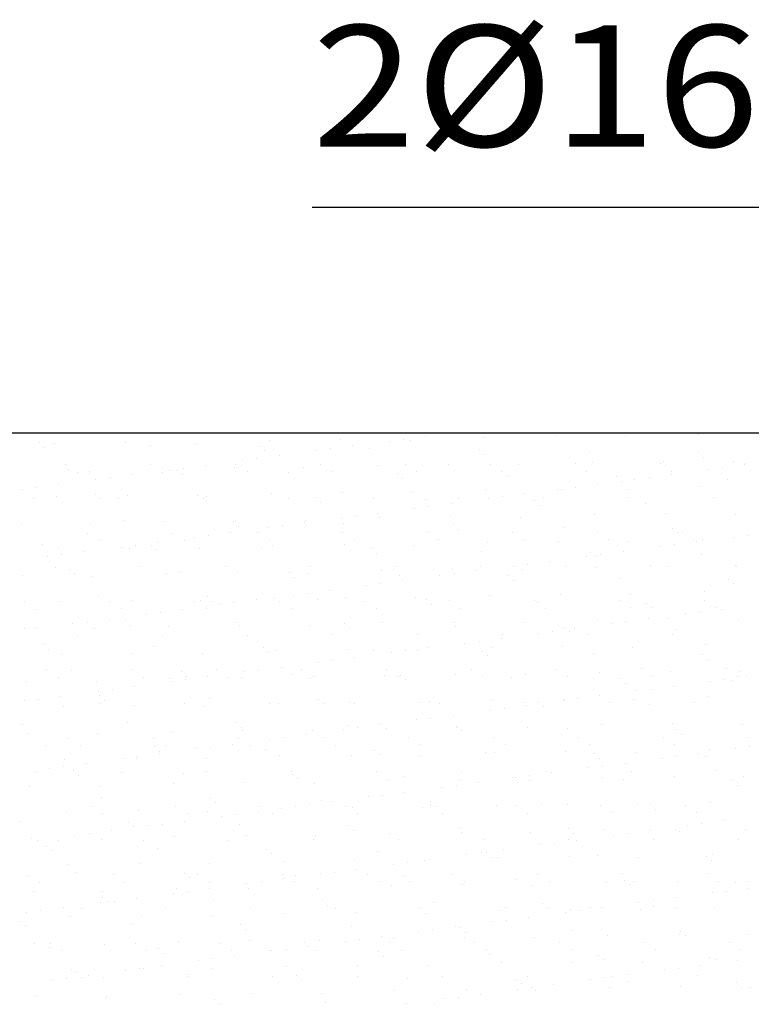
# Model space of a CAD drawing. Units: millimetres. Extents: x 8.7 to 23.4, y 10.1 to 27.1.
# Drawn here: x 11.3 to 12.5, y 11.9 to 13.5 of the extents above; entities that cross this region are included whole.
import ezdxf
from ezdxf.enums import TextEntityAlignment as Align

# ---------------------------------------------------------------- set-up
doc = ezdxf.new("R2010")
doc.units = ezdxf.units.MM
for name, color, linetype in [('0-CYPE0', 1, 'CONTINUOUS'), ('0-CYPE1', 2, 'CONTINUOUS'), ('0-CYPE2', 4, 'CONTINUOUS')]:
    doc.layers.add(name, color=color, linetype=linetype)
doc.styles.add('CYPETXT', font='romans', dxfattribs={"height": 0.2})

msp = doc.modelspace()

# ---------------------------------------------------------------- linework, layer by layer
at = {"layer": '0-CYPE0'}
for p, q in [((11.6296, 12.8637), (11.6296, 12.8637)), ((11.7285, 12.8507), (11.7285, 12.8507)), ((11.8463, 12.8522), (11.8463, 12.8522)), ((11.9268, 12.85), (11.9268, 12.85)), ((11.9503, 12.8531), (11.9503, 12.8531)), ((11.9614, 12.8517), (11.9614, 12.8517)), ((11.9771, 12.8637), (11.9771, 12.8637)), ((11.9868, 12.8579), (11.9868, 12.8579)), ((12.0309, 12.8637), (12.0309, 12.8637)), ((12.0829, 12.8561), (12.0829, 12.8561)), ((12.2007, 12.8576), (12.2007, 12.8576)), ((12.3158, 12.857), (12.3158, 12.857)), ((12.3245, 12.8637), (12.3245, 12.8637)), ((12.4374, 12.8614), (12.4374, 12.8614)), ((11.349, 12.847), (11.349, 12.847)), ((11.3573, 12.8394), (11.3573, 12.8394)), ((11.374, 12.8454), (11.374, 12.8454)), ((11.4918, 12.8469), (11.4918, 12.8469)), ((11.5317, 12.843), (11.5317, 12.843)), ((11.607, 12.8463), (11.607, 12.8463)), ((11.7118, 12.8415), (11.7118, 12.8415)), ((11.7201, 12.8339), (11.7201, 12.8339)), ((11.8057, 12.834), (11.8057, 12.834)), ((11.8291, 12.8371), (11.8291, 12.8371)), ((11.8657, 12.8419), (11.8657, 12.8419)), ((11.8945, 12.8375), (11.8945, 12.8375)), ((12.0746, 12.8359), (12.0746, 12.8359)), ((11.6846, 12.8181), (11.6846, 12.8181)), ((11.708, 12.8212), (11.708, 12.8212)), ((11.7446, 12.826), (11.7446, 12.826)), ((12.0829, 12.8283), (12.0829, 12.8283)), ((12.2573, 12.8319), (12.2573, 12.8319)), ((12.3794, 12.8169), (12.3794, 12.8169)), ((12.4374, 12.8304), (12.4374, 12.8304)), ((12.4457, 12.8228), (12.4457, 12.8228)), ((11.3925, 12.8106), (11.3925, 12.8106)), ((11.3965, 12.8035), (11.3965, 12.8035)), ((11.5326, 12.8109), (11.5326, 12.8109)), ((11.5527, 12.8047), (11.5527, 12.8047)), ((11.5634, 12.8021), (11.5634, 12.8021)), ((11.5765, 12.802), (11.5765, 12.802)), ((11.5869, 12.8052), (11.5869, 12.8052)), ((11.6235, 12.81), (11.6235, 12.81)), ((11.6705, 12.8062), (11.6705, 12.8062)), ((11.6728, 12.8111), (11.6728, 12.8111)), ((11.7856, 12.8057), (11.7856, 12.8057)), ((11.8129, 12.8114), (11.8129, 12.8114)), ((11.9071, 12.81), (11.9071, 12.81)), ((11.953, 12.8117), (11.953, 12.8117)), ((12.0249, 12.8115), (12.0249, 12.8115)), ((12.0932, 12.8119), (12.0932, 12.8119)), ((12.14, 12.811), (12.14, 12.811)), ((12.2333, 12.8122), (12.2333, 12.8122)), ((12.2616, 12.8154), (12.2616, 12.8154)), ((12.3734, 12.8124), (12.3734, 12.8124)), ((12.4528, 12.8027), (12.4528, 12.8027)), ((12.4763, 12.8058), (12.4763, 12.8058)), ((12.4945, 12.8163), (12.4945, 12.8163)), ((12.5129, 12.8106), (12.5129, 12.8106)), ((12.5136, 12.8127), (12.5136, 12.8127)), ((11.4115, 12.7985), (11.4115, 12.7985)), ((11.4311, 12.8003), (11.4311, 12.8003)), ((11.4423, 12.7862), (11.4423, 12.7862)), ((11.4657, 12.7893), (11.4657, 12.7893)), ((11.5023, 12.7941), (11.5023, 12.7941)), ((11.5516, 12.7988), (11.5516, 12.7988)), ((11.5848, 12.7944), (11.5848, 12.7944)), ((11.6917, 12.7991), (11.6917, 12.7991)), ((11.7593, 12.798), (11.7593, 12.798)), ((11.8319, 12.7993), (11.8319, 12.7993)), ((11.9393, 12.7964), (11.9393, 12.7964)), ((11.9476, 12.7888), (11.9476, 12.7888)), ((11.972, 12.7996), (11.972, 12.7996)), ((12.1121, 12.7998), (12.1121, 12.7998)), ((12.122, 12.7925), (12.122, 12.7925)), ((12.2523, 12.8001), (12.2523, 12.8001)), ((12.3021, 12.7909), (12.3021, 12.7909)), ((12.3317, 12.7868), (12.3317, 12.7868)), ((12.3551, 12.7899), (12.3551, 12.7899)), ((12.3917, 12.7947), (12.3917, 12.7947)), ((12.3924, 12.8003), (12.3924, 12.8003)), ((12.4848, 12.7869), (12.4848, 12.7869)), ((11.3212, 12.7703), (11.3212, 12.7703)), ((11.3446, 12.7733), (11.3446, 12.7733)), ((11.3812, 12.7782), (11.3812, 12.7782)), ((12.0858, 12.7694), (12.0858, 12.7694)), ((12.2036, 12.7709), (12.2036, 12.7709)), ((12.2106, 12.7708), (12.2106, 12.7708)), ((12.234, 12.7739), (12.234, 12.7739)), ((12.2706, 12.7787), (12.2706, 12.7787)), ((12.3104, 12.7833), (12.3104, 12.7833)), ((12.3187, 12.7703), (12.3187, 12.7703)), ((12.4402, 12.7747), (12.4402, 12.7747)), ((11.3396, 12.7548), (11.3396, 12.7548)), ((11.3769, 12.7587), (11.3769, 12.7587)), ((11.4413, 12.7625), (11.4413, 12.7625)), ((11.4496, 12.7549), (11.4496, 12.7549)), ((11.4798, 12.755), (11.4798, 12.755)), ((11.4947, 12.7602), (11.4947, 12.7602)), ((11.6098, 12.7596), (11.6098, 12.7596)), ((11.6199, 12.7553), (11.6199, 12.7553)), ((11.624, 12.7585), (11.624, 12.7585)), ((11.7313, 12.764), (11.7313, 12.764)), ((11.76, 12.7555), (11.76, 12.7555)), ((11.804, 12.7569), (11.804, 12.7569)), ((11.8491, 12.7655), (11.8491, 12.7655)), ((11.9002, 12.7558), (11.9002, 12.7558)), ((11.9642, 12.765), (11.9642, 12.765)), ((11.9868, 12.753), (11.9868, 12.753)), ((12.0403, 12.756), (12.0403, 12.756)), ((12.0895, 12.7549), (12.0895, 12.7549)), ((12.1129, 12.758), (12.1129, 12.758)), ((12.1495, 12.7628), (12.1495, 12.7628)), ((12.1804, 12.7563), (12.1804, 12.7563)), ((12.3206, 12.7566), (12.3206, 12.7566)), ((12.4607, 12.7568), (12.4607, 12.7568)), ((11.8123, 12.7493), (11.8123, 12.7493)), ((11.9683, 12.7389), (11.9683, 12.7389)), ((11.9917, 12.742), (11.9917, 12.742)), ((12.0283, 12.7468), (12.0283, 12.7468)), ((12.1668, 12.7514), (12.1668, 12.7514)), ((12.1751, 12.7438), (12.1751, 12.7438)), ((12.3495, 12.7474), (12.3495, 12.7474)), ((11.6733, 12.7195), (11.6733, 12.7195)), ((11.8472, 12.723), (11.8472, 12.723)), ((11.8706, 12.7261), (11.8706, 12.7261)), ((11.9072, 12.7309), (11.9072, 12.7309)), ((11.91, 12.7233), (11.91, 12.7233)), ((12.0278, 12.7248), (12.0278, 12.7248)), ((12.1429, 12.7243), (12.1429, 12.7243)), ((12.2644, 12.7287), (12.2644, 12.7287)), ((12.3822, 12.7302), (12.3822, 12.7302)), ((12.4973, 12.7296), (12.4973, 12.7296)), ((11.3189, 12.7142), (11.3189, 12.7142)), ((11.434, 12.7136), (11.434, 12.7136)), ((11.4887, 12.719), (11.4887, 12.719)), ((11.5555, 12.718), (11.5555, 12.718)), ((11.6688, 12.7174), (11.6688, 12.7174)), ((11.6771, 12.7098), (11.6771, 12.7098)), ((11.7261, 12.707), (11.7261, 12.707)), ((11.7495, 12.7101), (11.7495, 12.7101)), ((11.7861, 12.7149), (11.7861, 12.7149)), ((11.7884, 12.719), (11.7884, 12.719)), ((11.8515, 12.7135), (11.8515, 12.7135)), ((12.0316, 12.7119), (12.0316, 12.7119)), ((12.0398, 12.7043), (12.0398, 12.7043)), ((12.2143, 12.7079), (12.2143, 12.7079)), ((12.3943, 12.7064), (12.3943, 12.7064)), ((11.4288, 12.6979), (11.4288, 12.6979)), ((11.569, 12.6982), (11.569, 12.6982)), ((11.6049, 12.6911), (11.6049, 12.6911)), ((11.6284, 12.6942), (11.6284, 12.6942)), ((11.6649, 12.699), (11.6649, 12.699)), ((11.7091, 12.6985), (11.7091, 12.6985)), ((11.8492, 12.6987), (11.8492, 12.6987)), ((11.9894, 12.699), (11.9894, 12.699)), ((12.0083, 12.6869), (12.0083, 12.6869)), ((12.1295, 12.6992), (12.1295, 12.6992)), ((12.1485, 12.6871), (12.1485, 12.6871)), ((12.2696, 12.6995), (12.2696, 12.6995)), ((12.2886, 12.6874), (12.2886, 12.6874)), ((12.4026, 12.6988), (12.4026, 12.6988)), ((12.4098, 12.6997), (12.4098, 12.6997)), ((12.4287, 12.6876), (12.4287, 12.6876)), ((12.4431, 12.688), (12.4431, 12.688)), ((12.4943, 12.6917), (12.4943, 12.6917)), ((12.5178, 12.6948), (12.5178, 12.6948)), ((11.3534, 12.6795), (11.3534, 12.6795)), ((11.3797, 12.672), (11.3797, 12.672)), ((11.4478, 12.6859), (11.4478, 12.6859)), ((11.4838, 12.6752), (11.4838, 12.6752)), ((11.4975, 12.6735), (11.4975, 12.6735)), ((11.5072, 12.6782), (11.5072, 12.6782)), ((11.5335, 12.6779), (11.5335, 12.6779)), ((11.5438, 12.6831), (11.5438, 12.6831)), ((11.5879, 12.6861), (11.5879, 12.6861)), ((11.6126, 12.6729), (11.6126, 12.6729)), ((11.7162, 12.674), (11.7162, 12.674)), ((11.7281, 12.6864), (11.7281, 12.6864)), ((11.7342, 12.6773), (11.7342, 12.6773)), ((11.852, 12.6788), (11.852, 12.6788)), ((11.8682, 12.6866), (11.8682, 12.6866)), ((11.8963, 12.6724), (11.8963, 12.6724)), ((11.9671, 12.6783), (11.9671, 12.6783)), ((12.0886, 12.6826), (12.0886, 12.6826)), ((12.2064, 12.6842), (12.2064, 12.6842)), ((12.3215, 12.6836), (12.3215, 12.6836)), ((12.3732, 12.6757), (12.3732, 12.6757)), ((12.3966, 12.6788), (12.3966, 12.6788)), ((12.4332, 12.6836), (12.4332, 12.6836)), ((11.3627, 12.6592), (11.3627, 12.6592)), ((11.3861, 12.6623), (11.3861, 12.6623)), ((11.4227, 12.6671), (11.4227, 12.6671)), ((11.5418, 12.6703), (11.5418, 12.6703)), ((11.9046, 12.6648), (11.9046, 12.6648)), ((12.079, 12.6684), (12.079, 12.6684)), ((12.2521, 12.6598), (12.2521, 12.6598)), ((12.2591, 12.6669), (12.2591, 12.6669)), ((12.2674, 12.6593), (12.2674, 12.6593)), ((12.2755, 12.6629), (12.2755, 12.6629)), ((12.3121, 12.6677), (12.3121, 12.6677)), ((12.4418, 12.6629), (12.4418, 12.6629)), ((11.376, 12.6421), (11.376, 12.6421)), ((11.3982, 12.6384), (11.3982, 12.6384)), ((11.5161, 12.6423), (11.5161, 12.6423)), ((11.6563, 12.6426), (11.6563, 12.6426)), ((11.7964, 12.6428), (11.7964, 12.6428)), ((11.9365, 12.6431), (11.9365, 12.6431)), ((12.0306, 12.6381), (12.0306, 12.6381)), ((12.0767, 12.6434), (12.0767, 12.6434)), ((12.1309, 12.6438), (12.1309, 12.6438)), ((12.1544, 12.6469), (12.1544, 12.6469)), ((12.191, 12.6517), (12.191, 12.6517)), ((12.2168, 12.6436), (12.2168, 12.6436)), ((12.2673, 12.642), (12.2673, 12.642)), ((12.3569, 12.6439), (12.3569, 12.6439)), ((12.385, 12.6435), (12.385, 12.6435)), ((12.4971, 12.6441), (12.4971, 12.6441)), ((12.5002, 12.6429), (12.5002, 12.6429)), ((11.3217, 12.6275), (11.3217, 12.6275)), ((11.4065, 12.6308), (11.4065, 12.6308)), ((11.4368, 12.6269), (11.4368, 12.6269)), ((11.5584, 12.6313), (11.5584, 12.6313)), ((11.5809, 12.6345), (11.5809, 12.6345)), ((11.6762, 12.6328), (11.6762, 12.6328)), ((11.761, 12.6329), (11.761, 12.6329)), ((11.7693, 12.6253), (11.7693, 12.6253)), ((11.7913, 12.6322), (11.7913, 12.6322)), ((11.9128, 12.6366), (11.9128, 12.6366)), ((11.9437, 12.6289), (11.9437, 12.6289)), ((12.0098, 12.6279), (12.0098, 12.6279)), ((12.0332, 12.631), (12.0332, 12.631)), ((12.0698, 12.6358), (12.0698, 12.6358)), ((12.1238, 12.6274), (12.1238, 12.6274)), ((12.1457, 12.6376), (12.1457, 12.6376)), ((12.3065, 12.6234), (12.3065, 12.6234)), ((12.4866, 12.6219), (12.4866, 12.6219)), ((11.8887, 12.6119), (11.8887, 12.6119)), ((11.9121, 12.615), (11.9121, 12.615)), ((11.9487, 12.6198), (11.9487, 12.6198)), ((12.1321, 12.6198), (12.1321, 12.6198)), ((12.4949, 12.6143), (12.4949, 12.6143)), ((11.4457, 12.595), (11.4457, 12.595)), ((11.6257, 12.5934), (11.6257, 12.5934)), ((11.737, 12.5906), (11.737, 12.5906)), ((11.7676, 12.596), (11.7676, 12.596)), ((11.791, 12.5991), (11.791, 12.5991)), ((11.8084, 12.5894), (11.8084, 12.5894)), ((11.8276, 12.6039), (11.8276, 12.6039)), ((11.8548, 12.5921), (11.8548, 12.5921)), ((11.9699, 12.5916), (11.9699, 12.5916)), ((12.0914, 12.5959), (12.0914, 12.5959)), ((12.2092, 12.5974), (12.2092, 12.5974)), ((12.3244, 12.5969), (12.3244, 12.5969)), ((12.4459, 12.6013), (12.4459, 12.6013)), ((11.325, 12.585), (11.325, 12.585)), ((11.3826, 12.5853), (11.3826, 12.5853)), ((11.4652, 12.5853), (11.4652, 12.5853)), ((11.4841, 12.5732), (11.4841, 12.5732)), ((11.5003, 12.5868), (11.5003, 12.5868)), ((11.6053, 12.5855), (11.6053, 12.5855)), ((11.6155, 12.5862), (11.6155, 12.5862)), ((11.6243, 12.5734), (11.6243, 12.5734)), ((11.634, 12.5858), (11.634, 12.5858)), ((11.6464, 12.5801), (11.6464, 12.5801)), ((11.6698, 12.5831), (11.6698, 12.5831)), ((11.7064, 12.588), (11.7064, 12.588)), ((11.7454, 12.5858), (11.7454, 12.5858)), ((11.7644, 12.5737), (11.7644, 12.5737)), ((11.8856, 12.586), (11.8856, 12.586)), ((11.9046, 12.5739), (11.9046, 12.5739)), ((11.9885, 12.5879), (11.9885, 12.5879)), ((11.9968, 12.5803), (11.9968, 12.5803)), ((12.0257, 12.5863), (12.0257, 12.5863)), ((12.0447, 12.5742), (12.0447, 12.5742)), ((12.1658, 12.5865), (12.1658, 12.5865)), ((12.1712, 12.5839), (12.1712, 12.5839)), ((12.1848, 12.5744), (12.1848, 12.5744)), ((12.306, 12.5868), (12.306, 12.5868)), ((12.325, 12.5747), (12.325, 12.5747)), ((12.3513, 12.5824), (12.3513, 12.5824)), ((12.3596, 12.5748), (12.3596, 12.5748)), ((12.4461, 12.587), (12.4461, 12.587)), ((12.4651, 12.575), (12.4651, 12.575)), ((11.344, 12.5729), (11.344, 12.5729)), ((11.5253, 12.5641), (11.5253, 12.5641)), ((11.5487, 12.5672), (11.5487, 12.5672)), ((11.5853, 12.572), (11.5853, 12.572)), ((12.3879, 12.5568), (12.3879, 12.5568)), ((12.4147, 12.5647), (12.4147, 12.5647)), ((12.4381, 12.5678), (12.4381, 12.5678)), ((12.4747, 12.5726), (12.4747, 12.5726)), ((11.3245, 12.5408), (11.3245, 12.5408)), ((11.4042, 12.5482), (11.4042, 12.5482)), ((11.4276, 12.5512), (11.4276, 12.5512)), ((11.4642, 12.5561), (11.4642, 12.5561)), ((11.4905, 12.5539), (11.4905, 12.5539)), ((11.4987, 12.5463), (11.4987, 12.5463)), ((11.5612, 12.5446), (11.5612, 12.5446)), ((11.6732, 12.55), (11.6732, 12.55)), ((11.679, 12.5461), (11.679, 12.5461)), ((11.7941, 12.5455), (11.7941, 12.5455)), ((11.8532, 12.5484), (11.8532, 12.5484)), ((11.8615, 12.5408), (11.8615, 12.5408)), ((11.9156, 12.5499), (11.9156, 12.5499)), ((12.0334, 12.5514), (12.0334, 12.5514)), ((12.036, 12.5444), (12.036, 12.5444)), ((12.1485, 12.5509), (12.1485, 12.5509)), ((12.216, 12.5429), (12.216, 12.5429)), ((12.2324, 12.5407), (12.2324, 12.5407)), ((12.2701, 12.5553), (12.2701, 12.5553)), ((12.2936, 12.5487), (12.2936, 12.5487)), ((12.317, 12.5518), (12.317, 12.5518)), ((12.3536, 12.5566), (12.3536, 12.5566)), ((12.503, 12.5562), (12.503, 12.5562)), ((11.343, 12.5401), (11.343, 12.5401)), ((11.4123, 12.5294), (11.4123, 12.5294)), ((11.4397, 12.5402), (11.4397, 12.5402)), ((11.5525, 12.5297), (11.5525, 12.5297)), ((11.6926, 12.5299), (11.6926, 12.5299)), ((11.8327, 12.5302), (11.8327, 12.5302)), ((11.9729, 12.5304), (11.9729, 12.5304)), ((12.1113, 12.5247), (12.1113, 12.5247)), ((12.113, 12.5307), (12.113, 12.5307)), ((12.1724, 12.5328), (12.1724, 12.5328)), ((12.1959, 12.5359), (12.1959, 12.5359)), ((12.2243, 12.5353), (12.2243, 12.5353)), ((12.2531, 12.5309), (12.2531, 12.5309)), ((12.3933, 12.5312), (12.3933, 12.5312)), ((12.3987, 12.5389), (12.3987, 12.5389)), ((11.3552, 12.5144), (11.3552, 12.5144)), ((11.5379, 12.5105), (11.5379, 12.5105)), ((11.718, 12.5089), (11.718, 12.5089)), ((11.9902, 12.5088), (11.9902, 12.5088)), ((12.0513, 12.5168), (12.0513, 12.5168)), ((12.0747, 12.5199), (12.0747, 12.5199)), ((12.0943, 12.5092), (12.0943, 12.5092)), ((12.2121, 12.5107), (12.2121, 12.5107)), ((12.3272, 12.5102), (12.3272, 12.5102)), ((12.4487, 12.5146), (12.4487, 12.5146)), ((11.3635, 12.5068), (11.3635, 12.5068)), ((11.3854, 12.4986), (11.3854, 12.4986)), ((11.5032, 12.5001), (11.5032, 12.5001)), ((11.6183, 12.4995), (11.6183, 12.4995)), ((11.7263, 12.5013), (11.7263, 12.5013)), ((11.7398, 12.5039), (11.7398, 12.5039)), ((11.8576, 12.5054), (11.8576, 12.5054)), ((11.8691, 12.4929), (11.8691, 12.4929)), ((11.9007, 12.5049), (11.9007, 12.5049)), ((11.9302, 12.5009), (11.9302, 12.5009)), ((11.9536, 12.504), (11.9536, 12.504)), ((11.9727, 12.5049), (11.9727, 12.5049)), ((12.0807, 12.5034), (12.0807, 12.5034)), ((12.089, 12.4958), (12.089, 12.4958)), ((12.2635, 12.4994), (12.2635, 12.4994)), ((12.4435, 12.4979), (12.4435, 12.4979)), ((11.7479, 12.4769), (11.7479, 12.4769)), ((11.809, 12.485), (11.809, 12.485)), ((11.8325, 12.488), (11.8325, 12.488)), ((12.4518, 12.4903), (12.4518, 12.4903)), ((11.3614, 12.4723), (11.3614, 12.4723)), ((11.3804, 12.4602), (11.3804, 12.4602)), ((11.4026, 12.471), (11.4026, 12.471)), ((11.5015, 12.4726), (11.5015, 12.4726)), ((11.5205, 12.4605), (11.5205, 12.4605)), ((11.5827, 12.4694), (11.5827, 12.4694)), ((11.591, 12.4618), (11.591, 12.4618)), ((11.6268, 12.461), (11.6268, 12.461)), ((11.6416, 12.4728), (11.6416, 12.4728)), ((11.6606, 12.4607), (11.6606, 12.4607)), ((11.6818, 12.4594), (11.6818, 12.4594)), ((11.6879, 12.469), (11.6879, 12.469)), ((11.7113, 12.4721), (11.7113, 12.4721)), ((11.7654, 12.4654), (11.7654, 12.4654)), ((11.7818, 12.4731), (11.7818, 12.4731)), ((11.8008, 12.461), (11.8008, 12.461)), ((11.9185, 12.4632), (11.9185, 12.4632)), ((11.9219, 12.4733), (11.9219, 12.4733)), ((11.9409, 12.4613), (11.9409, 12.4613)), ((11.9455, 12.4639), (11.9455, 12.4639)), ((12.0363, 12.4647), (12.0363, 12.4647)), ((12.0621, 12.4736), (12.0621, 12.4736)), ((12.081, 12.4615), (12.081, 12.4615)), ((12.1282, 12.4599), (12.1282, 12.4599)), ((12.1514, 12.4642), (12.1514, 12.4642)), ((12.2022, 12.4739), (12.2022, 12.4739)), ((12.2212, 12.4618), (12.2212, 12.4618)), ((12.2729, 12.4686), (12.2729, 12.4686)), ((12.3423, 12.4741), (12.3423, 12.4741)), ((12.3613, 12.462), (12.3613, 12.462)), ((12.3907, 12.4701), (12.3907, 12.4701)), ((12.4825, 12.4744), (12.4825, 12.4744)), ((12.5014, 12.4623), (12.5014, 12.4623)), ((12.5058, 12.4695), (12.5058, 12.4695)), ((12.5162, 12.4615), (12.5162, 12.4615)), ((11.3274, 12.4541), (11.3274, 12.4541)), ((11.4425, 12.4535), (11.4425, 12.4535)), ((11.5057, 12.445), (11.5057, 12.445)), ((11.564, 12.4579), (11.564, 12.4579)), ((11.5668, 12.4531), (11.5668, 12.4531)), ((11.5902, 12.4561), (11.5902, 12.4561)), ((11.7969, 12.4588), (11.7969, 12.4588)), ((11.9538, 12.4563), (11.9538, 12.4563)), ((12.3083, 12.4584), (12.3083, 12.4584)), ((12.3165, 12.4508), (12.3165, 12.4508)), ((12.3951, 12.4456), (12.3951, 12.4456)), ((12.4562, 12.4536), (12.4562, 12.4536)), ((12.4796, 12.4567), (12.4796, 12.4567)), ((12.491, 12.4544), (12.491, 12.4544)), ((11.3845, 12.4291), (11.3845, 12.4291)), ((11.4457, 12.4371), (11.4457, 12.4371)), ((11.4474, 12.4299), (11.4474, 12.4299)), ((11.4691, 12.4402), (11.4691, 12.4402)), ((12.2739, 12.4296), (12.2739, 12.4296)), ((12.3351, 12.4377), (12.3351, 12.4377)), ((12.3585, 12.4408), (12.3585, 12.4408)), ((12.4516, 12.4279), (12.4516, 12.4279)), ((11.3245, 12.4212), (11.3245, 12.4212)), ((11.3479, 12.4242), (11.3479, 12.4242)), ((11.3882, 12.4119), (11.3882, 12.4119)), ((11.4487, 12.4167), (11.4487, 12.4167)), ((11.4557, 12.4223), (11.4557, 12.4223)), ((11.506, 12.4134), (11.506, 12.4134)), ((11.5888, 12.417), (11.5888, 12.417)), ((11.6211, 12.4128), (11.6211, 12.4128)), ((11.6301, 12.4259), (11.6301, 12.4259)), ((11.7289, 12.4172), (11.7289, 12.4172)), ((11.7427, 12.4172), (11.7427, 12.4172)), ((11.8102, 12.4244), (11.8102, 12.4244)), ((11.8185, 12.4168), (11.8185, 12.4168)), ((11.8605, 12.4187), (11.8605, 12.4187)), ((11.8691, 12.4175), (11.8691, 12.4175)), ((11.9756, 12.4182), (11.9756, 12.4182)), ((11.9929, 12.4204), (11.9929, 12.4204)), ((12.0092, 12.4177), (12.0092, 12.4177)), ((12.0971, 12.4225), (12.0971, 12.4225)), ((12.1493, 12.418), (12.1493, 12.418)), ((12.1528, 12.4137), (12.1528, 12.4137)), ((12.173, 12.4189), (12.173, 12.4189)), ((12.1813, 12.4113), (12.1813, 12.4113)), ((12.2139, 12.4217), (12.2139, 12.4217)), ((12.2149, 12.424), (12.2149, 12.424)), ((12.2373, 12.4248), (12.2373, 12.4248)), ((12.2895, 12.4182), (12.2895, 12.4182)), ((12.33, 12.4235), (12.33, 12.4235)), ((12.3557, 12.4149), (12.3557, 12.4149)), ((12.4296, 12.4185), (12.4296, 12.4185)), ((12.0317, 12.3978), (12.0317, 12.3978)), ((12.0928, 12.4058), (12.0928, 12.4058)), ((12.1162, 12.4089), (12.1162, 12.4089)), ((11.3204, 12.3828), (11.3204, 12.3828)), ((11.4949, 12.3864), (11.4949, 12.3864)), ((11.6749, 12.3849), (11.6749, 12.3849)), ((11.8576, 12.3809), (11.8576, 12.3809)), ((11.9105, 12.3818), (11.9105, 12.3818)), ((11.9717, 12.3899), (11.9717, 12.3899)), ((11.9951, 12.3929), (11.9951, 12.3929)), ((12.0377, 12.3794), (12.0377, 12.3794)), ((12.2758, 12.3818), (12.2758, 12.3818)), ((12.3935, 12.3834), (12.3935, 12.3834)), ((12.5087, 12.3828), (12.5087, 12.3828)), ((11.3302, 12.3673), (11.3302, 12.3673)), ((11.4453, 12.3668), (11.4453, 12.3668)), ((11.5669, 12.3712), (11.5669, 12.3712)), ((11.6832, 12.3773), (11.6832, 12.3773)), ((11.6847, 12.3727), (11.6847, 12.3727)), ((11.7894, 12.3659), (11.7894, 12.3659)), ((11.7998, 12.3721), (11.7998, 12.3721)), ((11.8505, 12.3739), (11.8505, 12.3739)), ((11.874, 12.377), (11.874, 12.377)), ((11.9213, 12.3765), (11.9213, 12.3765)), ((12.0391, 12.378), (12.0391, 12.378)), ((12.046, 12.3718), (12.046, 12.3718)), ((12.1542, 12.3775), (12.1542, 12.3775)), ((12.2204, 12.3754), (12.2204, 12.3754)), ((12.4005, 12.3738), (12.4005, 12.3738)), ((12.4088, 12.3662), (12.4088, 12.3662)), ((11.3596, 12.347), (11.3596, 12.347)), ((11.3977, 12.3596), (11.3977, 12.3596)), ((11.4167, 12.3475), (11.4167, 12.3475)), ((11.5379, 12.3599), (11.5379, 12.3599)), ((11.5568, 12.3478), (11.5568, 12.3478)), ((11.6683, 12.3499), (11.6683, 12.3499)), ((11.678, 12.3601), (11.678, 12.3601)), ((11.697, 12.3481), (11.697, 12.3481)), ((11.7294, 12.358), (11.7294, 12.358)), ((11.7528, 12.361), (11.7528, 12.361)), ((11.8181, 12.3604), (11.8181, 12.3604)), ((11.8371, 12.3483), (11.8371, 12.3483)), ((11.9583, 12.3607), (11.9583, 12.3607)), ((11.9772, 12.3486), (11.9772, 12.3486)), ((12.0984, 12.3609), (12.0984, 12.3609)), ((12.1174, 12.3488), (12.1174, 12.3488)), ((12.2385, 12.3612), (12.2385, 12.3612)), ((12.2575, 12.3491), (12.2575, 12.3491)), ((12.3787, 12.3614), (12.3787, 12.3614)), ((12.3976, 12.3493), (12.3976, 12.3493)), ((12.5188, 12.3617), (12.5188, 12.3617)), ((12.5211, 12.3457), (12.5211, 12.3457)), ((11.5396, 12.3454), (11.5396, 12.3454)), ((11.5472, 12.334), (11.5472, 12.334)), ((11.5479, 12.3378), (11.5479, 12.3378)), ((11.6083, 12.342), (11.6083, 12.342)), ((11.6317, 12.3451), (11.6317, 12.3451)), ((11.7224, 12.3414), (11.7224, 12.3414)), ((11.7455, 12.3305), (11.7455, 12.3305)), ((11.8633, 12.332), (11.8633, 12.332)), ((11.9024, 12.3399), (11.9024, 12.3399)), ((11.9107, 12.3323), (11.9107, 12.3323)), ((11.9784, 12.3314), (11.9784, 12.3314)), ((12.0851, 12.3359), (12.0851, 12.3359)), ((12.1, 12.3358), (12.1, 12.3358)), ((12.2177, 12.3373), (12.2177, 12.3373)), ((12.2652, 12.3344), (12.2652, 12.3344)), ((12.3329, 12.3368), (12.3329, 12.3368)), ((12.4, 12.3297), (12.4, 12.3297)), ((12.4365, 12.3345), (12.4365, 12.3345)), ((12.4479, 12.3304), (12.4479, 12.3304)), ((12.4544, 12.3412), (12.4544, 12.3412)), ((12.4977, 12.3426), (12.4977, 12.3426)), ((11.3894, 12.3132), (11.3894, 12.3132)), ((11.3911, 12.3252), (11.3911, 12.3252)), ((11.426, 12.318), (11.426, 12.318)), ((11.4871, 12.3261), (11.4871, 12.3261)), ((11.5088, 12.3267), (11.5088, 12.3267)), ((11.5106, 12.3291), (11.5106, 12.3291)), ((11.624, 12.3261), (11.624, 12.3261)), ((12.2735, 12.3268), (12.2735, 12.3268)), ((12.2788, 12.3138), (12.2788, 12.3138)), ((12.3154, 12.3186), (12.3154, 12.3186)), ((12.3765, 12.3266), (12.3765, 12.3266)), ((11.3449, 12.3038), (11.3449, 12.3038)), ((11.366, 12.3101), (11.366, 12.3101)), ((11.4044, 12.3059), (11.4044, 12.3059)), ((11.4127, 12.2983), (11.4127, 12.2983)), ((11.485, 12.304), (11.485, 12.304)), ((11.5871, 12.3019), (11.5871, 12.3019)), ((11.6251, 12.3043), (11.6251, 12.3043)), ((11.7653, 12.3045), (11.7653, 12.3045)), ((11.7672, 12.3004), (11.7672, 12.3004)), ((11.9054, 12.3048), (11.9054, 12.3048)), ((12.0456, 12.305), (12.0456, 12.305)), ((12.1577, 12.2978), (12.1577, 12.2978)), ((12.1857, 12.3053), (12.1857, 12.3053)), ((12.1943, 12.3026), (12.1943, 12.3026)), ((12.2554, 12.3107), (12.2554, 12.3107)), ((12.3258, 12.3056), (12.3258, 12.3056)), ((12.466, 12.3058), (12.466, 12.3058)), ((11.333, 12.2806), (11.333, 12.2806)), ((11.5697, 12.2845), (11.5697, 12.2845)), ((11.6875, 12.286), (11.6875, 12.286)), ((11.7754, 12.2928), (11.7754, 12.2928)), ((11.8026, 12.2854), (11.8026, 12.2854)), ((11.9241, 12.2898), (11.9241, 12.2898)), ((11.9499, 12.2964), (11.9499, 12.2964)), ((12.0366, 12.2819), (12.0366, 12.2819)), ((12.0419, 12.2913), (12.0419, 12.2913)), ((12.0732, 12.2867), (12.0732, 12.2867)), ((12.1299, 12.2949), (12.1299, 12.2949)), ((12.1343, 12.2947), (12.1343, 12.2947)), ((12.1382, 12.2873), (12.1382, 12.2873)), ((12.1571, 12.2908), (12.1571, 12.2908)), ((12.2786, 12.2951), (12.2786, 12.2951)), ((12.3127, 12.2909), (12.3127, 12.2909)), ((12.3964, 12.2966), (12.3964, 12.2966)), ((12.4927, 12.2893), (12.4927, 12.2893)), ((12.501, 12.2817), (12.501, 12.2817)), ((12.5115, 12.2961), (12.5115, 12.2961)), ((11.4482, 12.2801), (11.4482, 12.2801)), ((11.9154, 12.2659), (11.9154, 12.2659)), ((11.952, 12.2708), (11.952, 12.2708)), ((12.0132, 12.2788), (12.0132, 12.2788)), ((11.4518, 12.2624), (11.4518, 12.2624)), ((11.6319, 12.2609), (11.6319, 12.2609)), ((11.6402, 12.2533), (11.6402, 12.2533)), ((11.7943, 12.25), (11.7943, 12.25)), ((11.8146, 12.2569), (11.8146, 12.2569)), ((11.8309, 12.2548), (11.8309, 12.2548)), ((11.892, 12.2629), (11.892, 12.2629)), ((11.9947, 12.2554), (11.9947, 12.2554)), ((12.1028, 12.2491), (12.1028, 12.2491)), ((12.1347, 12.2482), (12.1347, 12.2482)), ((12.1774, 12.2514), (12.1774, 12.2514)), ((12.2206, 12.2506), (12.2206, 12.2506)), ((12.2749, 12.2485), (12.2749, 12.2485)), ((12.3357, 12.2501), (12.3357, 12.2501)), ((12.3574, 12.2498), (12.3574, 12.2498)), ((12.415, 12.2487), (12.415, 12.2487)), ((12.4572, 12.2545), (12.4572, 12.2545)), ((11.3939, 12.2385), (11.3939, 12.2385)), ((11.4341, 12.247), (11.4341, 12.247)), ((11.453, 12.2349), (11.453, 12.2349)), ((11.5117, 12.24), (11.5117, 12.24)), ((11.5742, 12.2472), (11.5742, 12.2472)), ((11.5932, 12.2351), (11.5932, 12.2351)), ((11.6268, 12.2394), (11.6268, 12.2394)), ((11.6732, 12.234), (11.6732, 12.234)), ((11.7098, 12.2389), (11.7098, 12.2389)), ((11.7143, 12.2475), (11.7143, 12.2475)), ((11.7333, 12.2354), (11.7333, 12.2354)), ((11.7483, 12.2438), (11.7483, 12.2438)), ((11.7709, 12.2469), (11.7709, 12.2469)), ((11.8545, 12.2477), (11.8545, 12.2477)), ((11.8661, 12.2453), (11.8661, 12.2453)), ((11.8734, 12.2356), (11.8734, 12.2356)), ((11.9812, 12.2447), (11.9812, 12.2447)), ((11.9946, 12.248), (11.9946, 12.248)), ((12.003, 12.2478), (12.003, 12.2478)), ((12.0136, 12.2359), (12.0136, 12.2359)), ((12.1537, 12.2361), (12.1537, 12.2361)), ((12.2939, 12.2364), (12.2939, 12.2364)), ((12.3657, 12.2422), (12.3657, 12.2422)), ((12.434, 12.2366), (12.434, 12.2366)), ((11.3165, 12.2229), (11.3165, 12.2229)), ((11.4966, 12.2214), (11.4966, 12.2214)), ((11.5521, 12.2181), (11.5521, 12.2181)), ((11.5886, 12.2229), (11.5886, 12.2229)), ((11.6498, 12.231), (11.6498, 12.231)), ((11.6793, 12.2174), (11.6793, 12.2174)), ((11.8594, 12.2159), (11.8594, 12.2159)), ((12.418, 12.2156), (12.418, 12.2156)), ((12.4415, 12.2187), (12.4415, 12.2187)), ((12.478, 12.2235), (12.478, 12.2235)), ((11.4309, 12.2022), (11.4309, 12.2022)), ((11.4675, 12.207), (11.4675, 12.207)), ((11.5049, 12.2138), (11.5049, 12.2138)), ((11.5286, 12.215), (11.5286, 12.215)), ((11.8677, 12.2083), (11.8677, 12.2083)), ((11.927, 12.2031), (11.927, 12.2031)), ((12.0421, 12.2119), (12.0421, 12.2119)), ((12.0448, 12.2046), (12.0448, 12.2046)), ((12.1599, 12.2041), (12.1599, 12.2041)), ((12.2222, 12.2103), (12.2222, 12.2103)), ((12.2305, 12.2027), (12.2305, 12.2027)), ((12.2814, 12.2084), (12.2814, 12.2084)), ((12.2969, 12.1996), (12.2969, 12.1996)), ((12.3203, 12.2027), (12.3203, 12.2027)), ((12.3569, 12.2075), (12.3569, 12.2075)), ((12.3992, 12.2099), (12.3992, 12.2099)), ((12.4049, 12.2064), (12.4049, 12.2064)), ((12.5143, 12.2094), (12.5143, 12.2094)), ((11.3359, 12.1939), (11.3359, 12.1939)), ((11.3464, 12.191), (11.3464, 12.191)), ((11.3812, 12.1911), (11.3812, 12.1911)), ((11.4075, 12.1991), (11.4075, 12.1991)), ((11.451, 12.1934), (11.451, 12.1934)), ((11.5214, 12.1913), (11.5214, 12.1913)), ((11.5725, 12.1978), (11.5725, 12.1978)), ((11.6615, 12.1916), (11.6615, 12.1916)), ((11.6903, 12.1993), (11.6903, 12.1993)), ((11.8016, 12.1919), (11.8016, 12.1919)), ((11.8054, 12.1987), (11.8054, 12.1987)), ((11.9418, 12.1921), (11.9418, 12.1921)), ((12.0819, 12.1924), (12.0819, 12.1924)), ((12.1758, 12.1837), (12.1758, 12.1837)), ((12.1992, 12.1868), (12.1992, 12.1868)), ((12.222, 12.1926), (12.222, 12.1926)), ((12.2358, 12.1916), (12.2358, 12.1916)), ((12.3622, 12.1929), (12.3622, 12.1929)), ((12.5023, 12.1931), (12.5023, 12.1931)), ((11.3613, 12.1819), (11.3613, 12.1819)), ((11.3696, 12.1743), (11.3696, 12.1743)), ((11.544, 12.1779), (11.544, 12.1779)), ((11.7241, 12.1764), (11.7241, 12.1764)), ((11.7324, 12.1688), (11.7324, 12.1688)), ((11.9068, 12.1724), (11.9068, 12.1724)), ((12.0546, 12.1678), (12.0546, 12.1678)), ((12.0781, 12.1708), (12.0781, 12.1708)), ((12.0869, 12.1708), (12.0869, 12.1708)), ((12.1147, 12.1757), (12.1147, 12.1757)), ((12.2696, 12.1669), (12.2696, 12.1669)), ((12.4601, 12.1678), (12.4601, 12.1678)), ((11.3967, 12.1517), (11.3967, 12.1517)), ((11.5145, 12.1533), (11.5145, 12.1533)), ((11.6296, 12.1527), (11.6296, 12.1527)), ((11.7512, 12.1571), (11.7512, 12.1571)), ((11.869, 12.1586), (11.869, 12.1586)), ((11.9335, 12.1518), (11.9335, 12.1518)), ((11.9569, 12.1549), (11.9569, 12.1549)), ((11.9841, 12.158), (11.9841, 12.158)), ((11.9935, 12.1597), (11.9935, 12.1597)), ((12.0952, 12.1632), (12.0952, 12.1632)), ((12.1056, 12.1624), (12.1056, 12.1624)), ((12.2234, 12.1639), (12.2234, 12.1639)), ((12.3385, 12.1634), (12.3385, 12.1634)), ((12.4497, 12.1653), (12.4497, 12.1653)), ((12.458, 12.1577), (12.458, 12.1577)), ((11.4088, 12.1384), (11.4088, 12.1384)), ((11.5888, 12.1369), (11.5888, 12.1369)), ((11.6105, 12.1345), (11.6105, 12.1345)), ((11.7507, 12.1348), (11.7507, 12.1348)), ((11.8124, 12.1359), (11.8124, 12.1359)), ((11.8358, 12.1389), (11.8358, 12.1389)), ((11.8724, 12.1438), (11.8724, 12.1438)), ((11.8908, 12.135), (11.8908, 12.135)), ((12.031, 12.1353), (12.031, 12.1353)), ((12.1711, 12.1355), (12.1711, 12.1355)), ((12.3112, 12.1358), (12.3112, 12.1358)), ((12.4514, 12.1361), (12.4514, 12.1361)), ((11.3303, 12.134), (11.3303, 12.134)), ((11.3493, 12.1219), (11.3493, 12.1219)), ((11.4704, 12.1343), (11.4704, 12.1343)), ((11.4894, 12.1222), (11.4894, 12.1222)), ((11.5971, 12.1293), (11.5971, 12.1293)), ((11.6295, 12.1224), (11.6295, 12.1224)), ((11.6913, 12.1199), (11.6913, 12.1199)), ((11.7147, 12.123), (11.7147, 12.123)), ((11.7513, 12.1278), (11.7513, 12.1278)), ((11.7697, 12.1227), (11.7697, 12.1227)), ((11.7716, 12.1329), (11.7716, 12.1329)), ((11.9098, 12.1229), (11.9098, 12.1229)), ((11.9516, 12.1314), (11.9516, 12.1314)), ((11.9599, 12.1238), (11.9599, 12.1238)), ((12.0499, 12.1232), (12.0499, 12.1232)), ((12.1343, 12.1274), (12.1343, 12.1274)), ((12.1901, 12.1235), (12.1901, 12.1235)), ((12.2843, 12.1217), (12.2843, 12.1217)), ((12.3144, 12.1258), (12.3144, 12.1258)), ((12.3227, 12.1182), (12.3227, 12.1182)), ((12.3302, 12.1237), (12.3302, 12.1237)), ((12.4021, 12.1232), (12.4021, 12.1232)), ((12.4703, 12.124), (12.4703, 12.124)), ((12.4971, 12.1218), (12.4971, 12.1218)), ((12.5172, 12.1227), (12.5172, 12.1227)), ((11.3387, 12.1072), (11.3387, 12.1072)), ((11.4538, 12.1067), (11.4538, 12.1067)), ((11.5701, 12.104), (11.5701, 12.104)), ((11.5754, 12.1111), (11.5754, 12.1111)), ((11.5935, 12.107), (11.5935, 12.107)), ((11.6301, 12.1119), (11.6301, 12.1119)), ((11.6932, 12.1126), (11.6932, 12.1126)), ((11.8083, 12.112), (11.8083, 12.112)), ((11.9298, 12.1164), (11.9298, 12.1164)), ((12.0476, 12.1179), (12.0476, 12.1179)), ((12.1627, 12.1174), (12.1627, 12.1174)), ((12.4595, 12.1045), (12.4595, 12.1045)), ((12.4829, 12.1076), (12.4829, 12.1076)), ((12.5195, 12.1124), (12.5195, 12.1124)), ((11.449, 12.088), (11.449, 12.088)), ((11.4536, 12.0974), (11.4536, 12.0974)), ((11.4619, 12.0898), (11.4619, 12.0898)), ((11.4724, 12.0911), (11.4724, 12.0911)), ((11.509, 12.0959), (11.509, 12.0959)), ((11.6363, 12.0934), (11.6363, 12.0934)), ((11.8163, 12.0919), (11.8163, 12.0919)), ((11.9991, 12.0879), (11.9991, 12.0879)), ((12.1791, 12.0863), (12.1791, 12.0863)), ((12.3384, 12.0886), (12.3384, 12.0886)), ((12.3618, 12.0917), (12.3618, 12.0917)), ((12.3984, 12.0965), (12.3984, 12.0965)), ((11.3279, 12.0721), (11.3279, 12.0721)), ((11.3513, 12.0752), (11.3513, 12.0752)), ((11.3879, 12.08), (11.3879, 12.08)), ((11.4176, 12.0784), (11.4176, 12.0784)), ((11.5577, 12.0787), (11.5577, 12.0787)), ((11.6978, 12.0789), (11.6978, 12.0789)), ((11.754, 12.0704), (11.754, 12.0704)), ((11.8246, 12.0843), (11.8246, 12.0843)), ((11.838, 12.0792), (11.838, 12.0792)), ((11.8718, 12.0719), (11.8718, 12.0719)), ((11.9781, 12.0794), (11.9781, 12.0794)), ((11.9869, 12.0713), (11.9869, 12.0713)), ((12.1085, 12.0757), (12.1085, 12.0757)), ((12.1182, 12.0797), (12.1182, 12.0797)), ((12.1874, 12.0787), (12.1874, 12.0787)), ((12.2173, 12.0727), (12.2173, 12.0727)), ((12.2262, 12.0772), (12.2262, 12.0772)), ((12.2407, 12.0757), (12.2407, 12.0757)), ((12.2584, 12.0799), (12.2584, 12.0799)), ((12.2773, 12.0806), (12.2773, 12.0806)), ((12.3414, 12.0767), (12.3414, 12.0767)), ((12.3618, 12.0824), (12.3618, 12.0824)), ((12.3985, 12.0802), (12.3985, 12.0802)), ((12.4629, 12.081), (12.4629, 12.081)), ((11.3183, 12.0579), (11.3183, 12.0579)), ((11.3996, 12.065), (11.3996, 12.065)), ((11.501, 12.0539), (11.501, 12.0539)), ((11.5174, 12.0665), (11.5174, 12.0665)), ((11.6325, 12.066), (11.6325, 12.066)), ((12.0961, 12.0567), (12.0961, 12.0567)), ((12.1196, 12.0598), (12.1196, 12.0598)), ((12.1561, 12.0646), (12.1561, 12.0646)), ((11.3266, 12.0503), (11.3266, 12.0503)), ((11.6811, 12.0524), (11.6811, 12.0524)), ((11.6894, 12.0448), (11.6894, 12.0448)), ((11.8638, 12.0484), (11.8638, 12.0484)), ((11.975, 12.0408), (11.975, 12.0408)), ((11.9984, 12.0438), (11.9984, 12.0438)), ((12.035, 12.0487), (12.035, 12.0487)), ((12.0439, 12.0468), (12.0439, 12.0468)), ((12.0521, 12.0392), (12.0521, 12.0392)), ((12.2266, 12.0429), (12.2266, 12.0429)), ((12.4066, 12.0413), (12.4066, 12.0413)), ((11.3666, 12.0213), (11.3666, 12.0213)), ((11.5068, 12.0216), (11.5068, 12.0216)), ((11.5782, 12.0244), (11.5782, 12.0244)), ((11.6469, 12.0218), (11.6469, 12.0218)), ((11.696, 12.0259), (11.696, 12.0259)), ((11.787, 12.0221), (11.787, 12.0221)), ((11.8111, 12.0253), (11.8111, 12.0253)), ((11.8539, 12.0248), (11.8539, 12.0248)), ((11.8773, 12.0279), (11.8773, 12.0279)), ((11.9139, 12.0327), (11.9139, 12.0327)), ((11.9272, 12.0223), (11.9272, 12.0223)), ((11.9327, 12.0297), (11.9327, 12.0297)), ((12.0504, 12.0312), (12.0504, 12.0312)), ((12.0673, 12.0226), (12.0673, 12.0226)), ((12.1656, 12.0306), (12.1656, 12.0306)), ((12.2074, 12.0229), (12.2074, 12.0229)), ((12.2871, 12.035), (12.2871, 12.035)), ((12.3476, 12.0231), (12.3476, 12.0231)), ((12.4049, 12.0365), (12.4049, 12.0365)), ((12.4149, 12.0337), (12.4149, 12.0337)), ((12.4877, 12.0234), (12.4877, 12.0234)), ((12.52, 12.036), (12.52, 12.036)), ((11.3415, 12.0205), (11.3415, 12.0205)), ((11.3657, 12.0144), (11.3657, 12.0144)), ((11.3856, 12.0092), (11.3856, 12.0092)), ((11.4567, 12.02), (11.4567, 12.02)), ((11.5257, 12.0095), (11.5257, 12.0095)), ((11.5458, 12.0129), (11.5458, 12.0129)), ((11.5541, 12.0053), (11.5541, 12.0053)), ((11.6659, 12.0097), (11.6659, 12.0097)), ((11.7285, 12.0089), (11.7285, 12.0089)), ((11.7327, 12.0089), (11.7327, 12.0089)), ((11.7562, 12.0119), (11.7562, 12.0119)), ((11.7928, 12.0168), (11.7928, 12.0168)), ((11.806, 12.01), (11.806, 12.01)), ((11.9086, 12.0073), (11.9086, 12.0073)), ((11.9461, 12.0103), (11.9461, 12.0103)), ((12.0863, 12.0105), (12.0863, 12.0105)), ((12.2264, 12.0108), (12.2264, 12.0108)), ((12.3665, 12.011), (12.3665, 12.011)), ((12.5067, 12.0113), (12.5067, 12.0113)), ((11.6116, 11.9929), (11.6116, 11.9929)), ((11.635, 11.996), (11.635, 11.996)), ((11.6716, 12.0008), (11.6716, 12.0008)), ((11.9169, 11.9997), (11.9169, 11.9997)), ((12.0913, 12.0034), (12.0913, 12.0034)), ((12.1113, 11.989), (12.1113, 11.989)), ((12.2291, 11.9905), (12.2291, 11.9905)), ((12.2714, 12.0018), (12.2714, 12.0018)), ((12.2797, 11.9942), (12.2797, 11.9942)), ((12.3442, 11.99), (12.3442, 11.99)), ((12.4541, 11.9978), (12.4541, 11.9978)), ((12.4657, 11.9943), (12.4657, 11.9943)), ((12.501, 11.9935), (12.501, 11.9935)), ((11.4024, 11.9783), (11.4024, 11.9783)), ((11.4105, 11.9734), (11.4105, 11.9734)), ((11.4905, 11.977), (11.4905, 11.977)), ((11.5139, 11.9801), (11.5139, 11.9801)), ((11.5202, 11.9798), (11.5202, 11.9798)), ((11.5505, 11.9849), (11.5505, 11.9849)), ((11.6353, 11.9793), (11.6353, 11.9793)), ((11.7568, 11.9837), (11.7568, 11.9837)), ((11.8746, 11.9852), (11.8746, 11.9852)), ((11.9898, 11.9846), (11.9898, 11.9846)), ((12.3799, 11.9776), (12.3799, 11.9776)), ((12.4033, 11.9806), (12.4033, 11.9806)), ((12.4399, 11.9855), (12.4399, 11.9855)), ((11.3694, 11.961), (11.3694, 11.961)), ((11.3928, 11.9641), (11.3928, 11.9641)), ((11.4188, 11.9658), (11.4188, 11.9658)), ((11.4294, 11.9689), (11.4294, 11.9689)), ((11.4539, 11.9657), (11.4539, 11.9657)), ((11.5932, 11.9694), (11.5932, 11.9694)), ((11.594, 11.966), (11.594, 11.966)), ((11.7342, 11.9662), (11.7342, 11.9662)), ((11.7733, 11.9678), (11.7733, 11.9678)), ((11.7816, 11.9602), (11.7816, 11.9602)), ((11.8743, 11.9665), (11.8743, 11.9665)), ((11.956, 11.9639), (11.956, 11.9639)), ((12.0145, 11.9667), (12.0145, 11.9667)), ((12.1361, 11.9623), (12.1361, 11.9623)), ((12.1546, 11.967), (12.1546, 11.967)), ((12.2588, 11.9616), (12.2588, 11.9616)), ((12.2822, 11.9647), (12.2822, 11.9647)), ((12.2947, 11.9672), (12.2947, 11.9672)), ((12.3188, 11.9695), (12.3188, 11.9695)), ((12.3188, 11.9583), (12.3188, 11.9583)), ((12.4349, 11.9675), (12.4349, 11.9675)), ((12.4989, 11.9568), (12.4989, 11.9568)), ((11.9355, 11.943), (11.9355, 11.943)), ((12.0533, 11.9445), (12.0533, 11.9445)), ((12.1376, 11.9457), (12.1376, 11.9457)), ((12.1444, 11.9547), (12.1444, 11.9547)), ((12.161, 11.9487), (12.161, 11.9487)), ((12.1684, 11.9439), (12.1684, 11.9439)), ((12.1976, 11.9536), (12.1976, 11.9536)), ((12.2899, 11.9483), (12.2899, 11.9483)), ((12.4077, 11.9498), (12.4077, 11.9498)), ((12.5072, 11.9492), (12.5072, 11.9492)), ((12.5228, 11.9493), (12.5228, 11.9493)), ((11.3444, 11.9338), (11.3444, 11.9338)), ((11.458, 11.9299), (11.458, 11.9299)), ((11.4595, 11.9333), (11.4595, 11.9333)), ((11.581, 11.9377), (11.581, 11.9377)), ((11.638, 11.9284), (11.638, 11.9284)), ((11.6988, 11.9392), (11.6988, 11.9392)), ((11.8139, 11.9386), (11.8139, 11.9386)), ((11.8207, 11.9244), (11.8207, 11.9244)), ((12.0165, 11.9297), (12.0165, 11.9297)), ((12.0399, 11.9328), (12.0399, 11.9328)), ((12.0765, 11.9376), (12.0765, 11.9376)), ((11.6463, 11.9207), (11.6463, 11.9207)), ((11.9554, 11.9217), (11.9554, 11.9217)), ((12.0008, 11.9228), (12.0008, 11.9228))]:
    msp.add_line(p, q, dxfattribs=at)
for points in [[(11.3308, 12.8637), (11.3308, 12.8637), (11.3308, 12.8637), (11.3308, 12.8637)], [(11.3979, 12.8637), (11.3979, 12.8637), (11.3979, 12.8637)], [(11.4497, 12.8637), (11.4497, 12.8637), (11.4497, 12.8637), (11.4497, 12.8637)], [(11.5092, 12.8637), (11.5092, 12.8637), (11.5092, 12.8637)], [(11.5903, 12.8637), (11.5903, 12.8637), (11.5903, 12.8637), (11.5903, 12.8637)], [(11.6875, 12.8637), (11.6875, 12.8637), (11.6875, 12.8637), (11.6875, 12.8637)], [(11.7308, 12.8637), (11.7308, 12.8637), (11.7308, 12.8637), (11.7308, 12.8637)], [(11.7454, 12.8637), (11.7454, 12.8637), (11.7454, 12.8637)], [(11.8659, 12.8637), (11.8659, 12.8637), (11.8659, 12.8637)], [(11.8713, 12.8637), (11.8713, 12.8637), (11.8713, 12.8637), (11.8713, 12.8637)], [(12.0119, 12.8637), (12.0119, 12.8637), (12.0119, 12.8637), (12.0119, 12.8637)], [(12.0443, 12.8637), (12.0443, 12.8637), (12.0443, 12.8637), (12.0443, 12.8637)], [(12.0929, 12.8637), (12.0929, 12.8637), (12.0929, 12.8637)], [(12.1524, 12.8637), (12.1524, 12.8637), (12.1524, 12.8637), (12.1524, 12.8637)], [(12.2227, 12.8637), (12.2227, 12.8637), (12.2227, 12.8637)], [(12.2929, 12.8637), (12.2929, 12.8637), (12.2929, 12.8637), (12.2929, 12.8637)], [(12.4011, 12.8637), (12.4011, 12.8637), (12.4011, 12.8637), (12.4011, 12.8637)], [(12.4335, 12.8637), (12.4335, 12.8637), (12.4335, 12.8637), (12.4335, 12.8637)], [(12.4404, 12.8637), (12.4404, 12.8637), (12.4404, 12.8637)]]:
    msp.add_lwpolyline(points, close=True, dxfattribs=at)
at = {"layer": '0-CYPE1'}
msp.add_line((11.7989, 13.2359), (12.6369, 13.2359), dxfattribs=at)
at = {"layer": '0-CYPE2'}
msp.add_line((10.0804, 12.8637), (16.2114, 12.8637), dxfattribs=at)

# ---------------------------------------------------------------- texts
at = {"layer": '0-CYPE1', "style": 'CYPETXT', "width": 1.019605}
msp.add_text('2%%c16', height=0.2, dxfattribs=at).set_placement((11.7989, 13.3359), (12.5369, 13.3359), align=Align.FIT)

doc.saveas('drawing.dxf')
